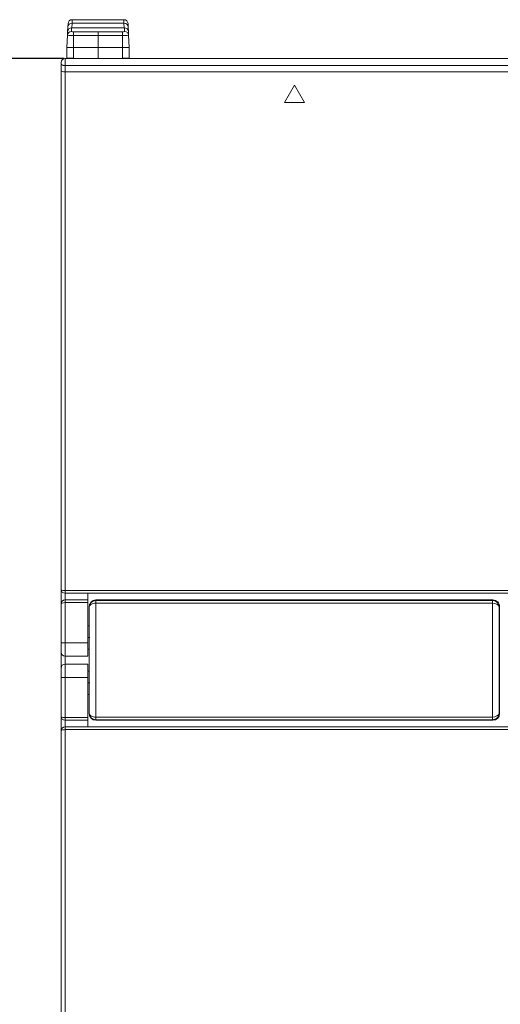
# Model space of a CAD drawing. Units: millimetres. Extents: x -27 to 564, y -106 to 310.
# Drawn here: x 122 to 158, y 136 to 209 of the extents above; entities that cross this region are included whole.
import ezdxf

# ---------------------------------------------------------------- set-up
doc = ezdxf.new("R2010")
doc.units = ezdxf.units.MM
doc.header["$LTSCALE"] = 23.1
doc.header["$MEASUREMENT"] = 0
doc.header["$PDSIZE"] = -5
doc.layers.get('0').update_dxf_attribs({"lineweight": 18})
doc.dimstyles.get("Standard").update_dxf_attribs({"dimtxt": 7.5, "dimasz": 1.5, "dimexe": 0.18, "dimexo": 0.0625, "dimgap": 0.5, "dimtad": 1, "dimzin": 0, "dimdsep": 46, "dimtxsty": 'Standard', "dimcen": 0.09, "dimadec": 0, "dimazin": 0, "dimtfac": 1, "dimtofl": 0, "dimtmove": 0, "dimatfit": 3, "dimfxl": 1, "dimtolj": 1, "dimtzin": 0, "dimarcsym": 0})

# ---------------------------------------------------------------- blocks, each defined once
blk = doc.blocks.new('*D41')
at = {"color": 0, "lineweight": -2}
for p, q in [((125.181, 206.473), (102.527, 206.473)), ((102.707, 117.973), (102.707, 204.973)), ((125.181, 116.473), (102.527, 116.473))]:
    blk.add_line(p, q, dxfattribs=at)
at = {"color": 0}
for points in [[(102.457, 204.973), (102.957, 204.973), (102.707, 206.473)], [(102.457, 117.973), (102.957, 117.973), (102.707, 116.473)]]:
    blk.add_solid(points, dxfattribs=at)
at = {"layer": 'Defpoints', "color": 0}
for p in [(102.707, 206.473), (125.244, 206.473), (125.244, 116.473)]:
    blk.add_point(p, dxfattribs=at)
at = {"color": 0, "insert": (98.344, 161.473), "char_height": 7.5, "attachment_point": 5, "rotation": 90}
blk.add_mtext('\\A1;90.00', dxfattribs=at)

msp = doc.modelspace()

# ---------------------------------------------------------------- linework, layer by layer
at = {"lineweight": 15}
for p, q in [((125.767, 209.125), (125.78, 209.38)), ((125.78, 209.38), (125.767, 209.38)), ((125.767, 209.125), (125.78, 209.38)), ((125.78, 209.38), (127.709, 209.38)), ((127.709, 209.38), (129.637, 209.38)), ((129.637, 209.38), (129.65, 209.38)), ((129.646, 209.195), (129.637, 209.38)), ((129.646, 209.195), (129.637, 209.38)), ((129.65, 209.132), (129.646, 209.195)), ((129.65, 209.132), (129.646, 209.195)), ((125.421, 208.223), (125.434, 208.482)), ((125.453, 208.839), (125.434, 208.482)), ((125.453, 208.839), (125.466, 209.094)), ((125.735, 208.768), (125.721, 208.503)), ((125.735, 208.768), (125.721, 208.503)), ((129.682, 208.768), (125.735, 208.768)), ((125.767, 209.125), (125.748, 208.768)), ((125.767, 209.125), (125.748, 208.768)), ((125.767, 209.125), (125.754, 209.125)), ((127.709, 209.125), (125.767, 209.125)), ((125.88, 208.474), (127.709, 208.469)), ((125.88, 208.474), (127.709, 208.469)), ((129.65, 209.125), (127.709, 209.125)), ((129.537, 208.474), (127.709, 208.469)), ((129.537, 208.474), (127.709, 208.469)), ((127.709, 208.469), (127.709, 208.188)), ((129.669, 208.768), (129.65, 209.125)), ((129.663, 209.125), (129.65, 209.125)), ((129.669, 208.768), (129.65, 209.125)), ((129.696, 208.503), (129.682, 208.768)), ((129.696, 208.503), (129.682, 208.768)), ((129.951, 209.094), (129.964, 208.839)), ((129.964, 208.839), (129.983, 208.482)), ((129.996, 208.223), (129.983, 208.482)), ((125.421, 208.223), (125.373, 207.308)), ((125.875, 208.194), (125.874, 207.308)), ((125.875, 208.194), (125.874, 207.308)), ((125.875, 208.194), (127.709, 208.188)), ((125.875, 208.194), (127.709, 208.188)), ((129.542, 208.194), (127.709, 208.188)), ((129.542, 208.194), (127.709, 208.188)), ((127.709, 208.188), (127.709, 207.308)), ((129.543, 207.308), (129.542, 208.194)), ((129.543, 207.308), (129.542, 208.194)), ((130.044, 207.308), (129.996, 208.223)), ((125.373, 207.308), (125.874, 207.308)), ((125.373, 207.308), (125.373, 206.513)), ((127.709, 207.308), (125.874, 207.308)), ((125.874, 207.308), (125.874, 206.505)), ((125.874, 207.308), (125.874, 206.505)), ((127.709, 206.473), (127.709, 207.308)), ((129.543, 207.308), (127.709, 207.308)), ((129.543, 206.505), (129.543, 207.308)), ((130.044, 207.308), (129.543, 207.308)), ((129.543, 206.505), (129.543, 207.308)), ((130.044, 207.308), (130.044, 206.513)), ((125.244, 206.473), (159.544, 206.473)), ((125.244, 205.948), (125.244, 206.473)), ((125.244, 205.948), (125.244, 206.473)), ((125.874, 206.505), (125.373, 206.513)), ((125.373, 206.513), (125.373, 206.505)), ((127.708, 206.473), (125.874, 206.505)), ((126.944, 206.473), (126.944, 206.486)), ((127.25, 206.473), (127.25, 206.481)), ((127.25, 206.473), (127.25, 206.481)), ((127.977, 206.477), (129.543, 206.505)), ((128.178, 206.473), (128.178, 206.481)), ((128.178, 206.473), (128.178, 206.481)), ((128.474, 206.486), (128.474, 206.473)), ((130.044, 206.513), (129.543, 206.505)), ((130.044, 206.513), (130.044, 206.505)), ((130.044, 206.513), (130.044, 206.505)), ((142.157, 206.473), (142.157, 206.475)), ((151.63, 206.473), (151.63, 206.475)), ((151.73, 206.473), (151.73, 206.475)), ((124.944, 206.098), (124.944, 206.173)), ((124.944, 205.553), (124.944, 206.098)), ((124.944, 166.772), (124.944, 205.553)), ((125.244, 205.948), (159.544, 205.948)), ((125.244, 205.948), (125.244, 205.473)), ((125.244, 205.948), (159.544, 205.948)), ((125.244, 205.948), (125.244, 205.473)), ((125.244, 205.473), (159.544, 205.473)), ((125.244, 205.473), (125.244, 166.673)), ((125.244, 205.473), (125.244, 166.673)), ((141.644, 203.174), (142.394, 204.473)), ((142.394, 204.473), (143.144, 203.174)), ((143.144, 203.174), (141.644, 203.174)), ((124.944, 166.772), (124.944, 165.673)), ((159.544, 166.673), (125.244, 166.673)), ((125.244, 166.673), (125.244, 166.473)), ((159.544, 166.673), (125.244, 166.673)), ((125.244, 166.673), (125.244, 166.473)), ((159.544, 166.473), (125.244, 166.473)), ((125.244, 165.973), (125.244, 166.473)), ((125.244, 165.973), (125.244, 166.473)), ((126.944, 166.473), (126.944, 165.973)), ((125.244, 165.973), (126.944, 165.973)), ((125.244, 165.973), (125.244, 165.773)), ((125.244, 165.973), (125.244, 165.773)), ((125.244, 162.773), (125.244, 165.773)), ((126.944, 165.773), (125.244, 165.773)), ((125.244, 162.773), (125.244, 165.773)), ((126.944, 165.773), (125.244, 165.773)), ((126.944, 165.973), (126.944, 165.773)), ((126.944, 165.773), (126.944, 162.773)), ((127.544, 165.973), (157.244, 165.973)), ((127.544, 165.973), (127.544, 165.933)), ((127.544, 165.973), (127.544, 165.933)), ((127.544, 165.933), (157.204, 165.933)), ((127.544, 165.933), (127.544, 165.733)), ((127.544, 165.933), (127.544, 165.733)), ((127.544, 165.733), (157.204, 165.733)), ((127.544, 165.733), (127.544, 157.212)), ((127.544, 165.733), (157.204, 165.733)), ((127.544, 165.733), (127.544, 157.212)), ((157.244, 165.973), (157.204, 165.933)), ((157.244, 165.973), (157.204, 165.933)), ((157.204, 165.933), (157.204, 165.733)), ((157.204, 165.933), (157.204, 165.733)), ((157.204, 165.733), (157.204, 157.212)), ((157.204, 165.733), (157.204, 157.212)), ((124.944, 162.773), (124.944, 165.673)), ((127.044, 165.471), (127.044, 165.473)), ((127.044, 165.436), (127.044, 165.44)), ((127.044, 165.434), (127.044, 165.436)), ((127.044, 157.511), (127.044, 165.434)), ((157.743, 165.473), (157.705, 165.434)), ((157.743, 165.473), (157.705, 165.434)), ((157.705, 165.434), (157.705, 157.511)), ((157.743, 165.473), (157.743, 157.473)), ((126.944, 164.046), (127.044, 164.046)), ((126.944, 163.171), (127.044, 163.171)), ((126.944, 163.171), (127.094, 163.171)), ((124.944, 162.073), (124.944, 162.773)), ((124.944, 162.773), (125.244, 162.773)), ((124.944, 162.773), (125.244, 162.773)), ((124.944, 162.073), (124.944, 160.873)), ((125.244, 162.773), (126.944, 162.773)), ((125.244, 162.773), (125.244, 161.773)), ((125.244, 162.773), (126.944, 162.773)), ((125.244, 162.773), (125.244, 161.773)), ((126.944, 162.773), (126.944, 161.773)), ((126.944, 162.296), (127.044, 162.296)), ((125.244, 161.773), (125.244, 161.173)), ((125.244, 161.773), (125.244, 161.173)), ((125.244, 161.773), (126.944, 161.773)), ((124.944, 160.172), (124.944, 160.873)), ((125.244, 161.173), (126.944, 161.173)), ((125.244, 160.173), (125.244, 161.173)), ((125.244, 160.173), (125.244, 161.173)), ((126.944, 161.173), (126.944, 160.173)), ((126.944, 160.649), (127.044, 160.649)), ((125.244, 160.173), (124.944, 160.173)), ((125.244, 160.173), (124.944, 160.173)), ((124.944, 157.272), (124.944, 160.172)), ((125.244, 157.173), (125.244, 160.173)), ((125.244, 160.173), (126.944, 160.173)), ((125.244, 157.173), (125.244, 160.173)), ((125.244, 160.173), (126.944, 160.173)), ((126.944, 160.173), (126.944, 157.173)), ((127.044, 159.774), (126.944, 159.774)), ((127.094, 159.774), (126.944, 159.774)), ((126.944, 158.899), (127.044, 158.899)), ((124.944, 156.173), (124.944, 157.273)), ((126.944, 157.173), (125.244, 157.173)), ((125.244, 157.173), (125.244, 156.973)), ((126.944, 157.173), (125.244, 157.173)), ((125.244, 157.173), (125.244, 156.973)), ((125.244, 156.473), (125.244, 156.973)), ((126.944, 156.973), (125.244, 156.973)), ((125.244, 156.473), (125.244, 156.973)), ((126.944, 157.173), (126.944, 156.973)), ((126.944, 156.973), (126.944, 156.473)), ((127.044, 157.511), (127.044, 157.509)), ((127.044, 157.505), (127.044, 157.511)), ((127.044, 157.474), (127.044, 157.472)), ((127.544, 157.212), (157.204, 157.212)), ((127.544, 157.212), (127.544, 157.012)), ((127.544, 157.212), (157.204, 157.212)), ((127.544, 157.212), (127.544, 157.012)), ((127.544, 157.012), (157.204, 157.012)), ((127.544, 157.012), (127.544, 156.973)), ((127.544, 157.012), (127.544, 156.973)), ((157.244, 156.973), (127.544, 156.973)), ((157.204, 157.012), (157.204, 157.212)), ((157.204, 157.012), (157.204, 157.212)), ((157.204, 157.012), (157.244, 156.973)), ((157.204, 157.012), (157.244, 156.973)), ((157.705, 157.511), (157.743, 157.473)), ((157.705, 157.511), (157.743, 157.473)), ((124.944, 117.392), (124.944, 156.173)), ((125.244, 156.273), (125.244, 156.473)), ((159.544, 156.473), (125.244, 156.473)), ((125.244, 156.273), (125.244, 156.473)), ((159.544, 156.273), (125.244, 156.273)), ((125.244, 156.273), (125.244, 117.473)), ((159.544, 156.273), (125.244, 156.273)), ((125.244, 156.273), (125.244, 117.473))]:
    msp.add_line(p, q, dxfattribs=at)
for centre, radius, start, end in [((125.767, 209.079), 0.301, 90.00004, 176.99987), ((129.65, 209.079), 0.301, 3.00013, 90.00003), ((125.72, 208.203), 0.3, 89.81457, 176.28365), ((125.72, 208.203), 0.3, 89.81457, 176.28365), ((125.735, 208.467), 0.301, 89.98195, 176.99781), ((125.754, 208.824), 0.301, 90.00011, 176.99987), ((125.842, 208.72), 0.248, 240.75324, 278.72797), ((125.842, 208.72), 0.248, 240.75324, 278.72797), ((131.642, 208.226), 5.767, 177.53459, 180.32387), ((131.642, 208.226), 5.767, 177.53459, 180.32387), ((129.575, 208.716), 0.244, 260.96765, 299.55206), ((129.575, 208.716), 0.244, 260.96765, 299.55206), ((123.775, 208.226), 5.767, 359.67615, 2.46536), ((123.775, 208.226), 5.767, 359.67615, 2.46536), ((129.663, 208.824), 0.301, 3.00011, 89.99991), ((129.682, 208.467), 0.301, 3.00192, 90.01883), ((129.697, 208.203), 0.3, 3.71635, 90.186), ((129.697, 208.203), 0.3, 3.71635, 90.186), ((125.765, 210.056), 1.865, 259.37365, 273.38256), ((125.765, 210.056), 1.865, 259.37365, 273.38256), ((129.652, 210.056), 1.865, 266.61739, 280.6262), ((129.652, 210.056), 1.865, 266.61739, 280.6262), ((125.244, 206.173), 0.3, 90, 180), ((125.243, 166.773), 0.3, 180.01719, 270.00892), ((125.244, 165.673), 0.3, 90.00512, 179.99619), ((127.544, 165.473), 0.5, 90.00677, 179.99356), ((127.543, 165.433), 0.5, 89.95379, 179.88289), ((157.204, 165.432), 0.5, 56.05397, 90.00587), ((157.243, 165.472), 0.5, 45.00546, 89.98465), ((157.205, 165.432), 0.5, 0.15636, 56.16606), ((157.205, 165.432), 0.5, 0.15636, 56.16606), ((157.259, 165.479), 0.484, 359.23101, 45.76884), ((127.544, 165.437), 0.501, 176.01906, 180.08247), ((125.244, 162.073), 0.3, 180, 270), ((125.244, 160.873), 0.3, 90, 180), ((125.243, 157.273), 0.3, 180.02053, 270.009), ((127.543, 157.512), 0.5, 180.11435, 270.04885), ((127.544, 157.509), 0.501, 179.91711, 183.98122), ((127.544, 157.473), 0.5, 180.05495, 269.99275), ((157.204, 157.514), 0.502, 270.01982, 310.81639), ((157.243, 157.473), 0.5, 270.01653, 359.9935), ((157.205, 157.513), 0.5, 310.81757, 359.83494), ((125.244, 156.173), 0.3, 90.00466, 179.97738)]:
    msp.add_arc(centre, radius, start, end, dxfattribs=at)
msp.add_rational_spline([(124.944, 206.098), (124.944, 206.035), (125.031, 205.992), (125.119, 205.948), (125.244, 205.948)], [1, 0.92387934372, 1, 0.92387934372, 1], degree=2, knots=[0, 0, 0, 0.5, 0.5, 1, 1, 1], dxfattribs=at)
msp.add_rational_spline([(124.944, 206.098), (124.944, 206.035), (125.031, 205.992), (125.119, 205.948), (125.244, 205.948)], [1, 0.92387934372, 1, 0.92387934372, 1], degree=2, knots=[0, 0, 0, 0.5, 0.5, 1, 1, 1], dxfattribs=at)
for points in [[(125.244, 205.473), (125.09, 205.473), (124.944, 205.51), (124.944, 205.553)], [(125.244, 165.773), (125.081, 165.773), (124.944, 165.723), (124.944, 165.673)], [(125.244, 165.773), (125.081, 165.773), (124.944, 165.723), (124.944, 165.673)], [(127.044, 165.434), (127.044, 165.521), (127.168, 165.679), (127.426, 165.734), (127.544, 165.733)], [(157.705, 165.434), (157.704, 165.618), (157.45, 165.731), (157.204, 165.733)], [(127.045, 165.471), (127.045, 165.471), (127.045, 165.471), (127.044, 165.471)], [(127.044, 157.511), (127.044, 157.425), (127.167, 157.266), (127.428, 157.211), (127.544, 157.212)], [(127.045, 157.474), (127.045, 157.474), (127.045, 157.474), (127.045, 157.474)], [(157.204, 157.212), (157.448, 157.213), (157.704, 157.331), (157.705, 157.511)]]:
    msp.add_open_spline(points, degree=3, dxfattribs=at)
for points, knots in [([(125.244, 166.673), (125.194, 166.672), (125.104, 166.678), (124.968, 166.722), (124.944, 166.75), (124.944, 166.772)], [0, 0, 0, 0, 0.4, 0.6, 1, 1, 1, 1]), ([(125.244, 157.173), (125.194, 157.172), (125.104, 157.178), (124.968, 157.222), (124.944, 157.249), (124.944, 157.272)], [0, 0, 0, 0, 0.4, 0.6, 1, 1, 1, 1]), ([(125.244, 156.273), (125.144, 156.272), (124.991, 156.24), (124.944, 156.198), (124.944, 156.173)], [0, 0, 0, 0, 0.6, 1, 1, 1, 1]), ([(125.244, 156.273), (125.144, 156.272), (124.991, 156.24), (124.944, 156.198), (124.944, 156.173)], [0, 0, 0, 0, 0.6, 1, 1, 1, 1])]:
    msp.add_open_spline(points, degree=3, knots=knots, dxfattribs=at)

# ---------------------------------------------------------------- dimensions: what is measured, and where the dimension line sits
at = {"color": 6}
dim = msp.add_linear_dim(base=(102.707, 206.473), p1=(125.244, 116.473), p2=(125.244, 206.473), angle=90, dimstyle='Standard', dxfattribs=at)
dim.commit()
dim.dimension.update_dxf_attribs({"geometry": '*D41', "text_midpoint": (98.344, 161.473)})

doc.saveas('drawing.dxf')
